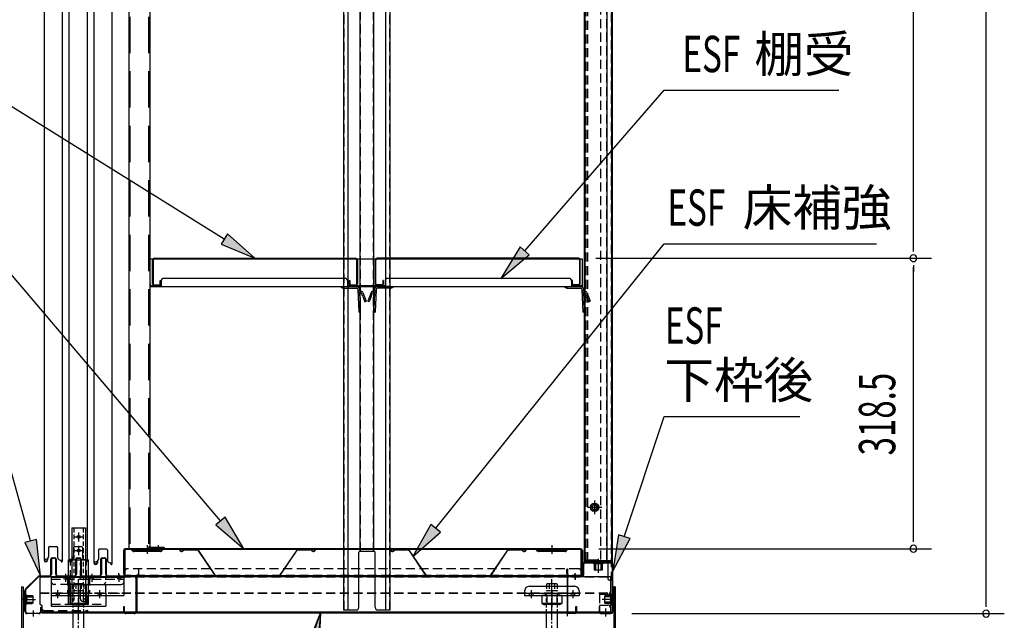
# Model space of a CAD drawing. Extents: x 217 to 8351, y 77 to 5621.
# Drawn here: x 5304 to 6388, y 3237 to 3898 of the extents above; entities that cross this region are included whole.
import ezdxf

# ---------------------------------------------------------------- set-up
doc = ezdxf.new("R2010")
doc.units = 0
doc.header["$LTSCALE"] = 20
doc.header["$MEASUREMENT"] = 0
for name, pattern in [('1PL-M', [15, 12, -1, 1, -1]), ('1PL-S', [4, 2.5, -0.5, 0.5, -0.5]), ('CENTER', [2, 1.25, -0.25, 0.25, -0.25]), ('DASHED', [0.75, 0.5, -0.25]), ('HIDE-L', [3, 2, -1]), ('KAKURE-2', [3, 2, -1])]:
    doc.linetypes.add(name, pattern=pattern)
for name, color, linetype in [('CENTER', 1, 'CENTER'), ('CON-G', 6, 'KAKURE-2'), ('HIKIDASHI', 6, 'CONTINUOUS'), ('SUNPOU', 4, 'CONTINUOUS'), ('アジャスタボルト', 2, 'CONTINUOUS'), ('下枠前', 1, 'CONTINUOUS'), ('壁', 4, 'CONTINUOUS'), ('床', 3, 'CONTINUOUS'), ('後柱', 2, 'CONTINUOUS'), ('扉', 1, 'CONTINUOUS'), ('根太', 2, 'CONTINUOUS'), ('棚受', 4, 'CONTINUOUS'), ('棚板', 3, 'CONTINUOUS'), ('棚柱', 2, 'CONTINUOUS'), ('樹脂', 25, 'CONTINUOUS'), ('補強', 1, 'CONTINUOUS'), ('金具', 1, 'CONTINUOUS')]:
    doc.layers.add(name, color=color, linetype=linetype)
doc.styles.add('00', font='ROMANS', dxfattribs={"width": 0.666667, "bigfont": 'BIGFONT'})
doc.styles.add('01', font='ROMANS', dxfattribs={"height": 3, "bigfont": 'BIGFONT'})

msp = doc.modelspace()

# ---------------------------------------------------------------- linework, layer by layer
at = {"layer": 'CENTER', "linetype": 'Continuous'}
for p, q in [((5357.7, 3254.7), (5357.7, 3303.7)), ((5357.7, 3303.7), (5379.7, 3303.7)), ((5379.7, 3254.7), (5379.7, 3303.7)), ((5338.7, 3284.5), (5338.7, 3252.4)), ((5338.7, 3284.5), (5418.7, 3284.5)), ((5352.4, 3284.5), (5352.4, 3282.2)), ((5354.2, 3287.5), (5354.2, 3279.2)), ((5355.9, 3284.5), (5355.9, 3282.2)), ((5358.7, 3284.5), (5358.7, 3264.4)), ((5381.4, 3284.5), (5381.4, 3282.2)), ((5383.2, 3287.5), (5383.2, 3279.2)), ((5384.9, 3284.5), (5384.9, 3282.2)), ((5411.4, 3284.5), (5411.4, 3282.2)), ((5413.2, 3287.5), (5413.2, 3279.2)), ((5414.9, 3284.5), (5414.9, 3282.2)), ((5418.7, 3284.5), (5418.7, 3264.4)), ((5361.7, 3276.5), (5415.7, 3276.5)), ((5864.7, 3274.4), (5914.7, 3274.4)), ((5338.7, 3266.7), (5358.7, 3266.7)), ((5338.7, 3264.4), (5418.7, 3264.4)), ((5343.9, 3266.7), (5343.9, 3264.4)), ((5345.7, 3269.7), (5345.7, 3261.4)), ((5347.4, 3266.7), (5347.4, 3264.4)), ((5357.7, 3267.2), (5379.7, 3267.2)), ((5359.2, 3264.4), (5359.2, 3255.5)), ((5359.2, 3264.4), (5378.2, 3264.4)), ((5360, 3254.7), (5360, 3267.2)), ((5361.2, 3266.7), (5361.2, 3264.4)), ((5368.7, 3269.7), (5368.7, 3261.4)), ((5368.7, 3267.4), (5368.7, 3251.4)), ((5370.7, 3260.7), (5370.7, 3267.2)), ((5376.2, 3266.7), (5376.2, 3264.4)), ((5377.4, 3254.7), (5377.4, 3267.2)), ((5378.2, 3264.4), (5378.2, 3255.5)), ((5389.9, 3266.7), (5389.9, 3264.4)), ((5391.7, 3269.7), (5391.7, 3261.4)), ((5393.4, 3266.7), (5393.4, 3264.4)), ((5398.7, 3266.7), (5398.7, 3252.4)), ((5859.7, 3269.4), (5859.7, 3264.4)), ((5859.7, 3264.4), (5919.7, 3264.4)), ((5864.7, 3266.7), (5864.7, 3264.4)), ((5866.7, 3269.7), (5866.7, 3261.4)), ((5868.7, 3266.7), (5868.7, 3264.4)), ((5900.7, 3264.4), (5878.7, 3264.4)), ((5878.7, 3264.4), (5878.7, 3255.5)), ((5882.2, 3266.7), (5882.2, 3264.4)), ((5884.2, 3264.4), (5884.2, 3254.4)), ((5889.7, 3269.7), (5889.7, 3261.4)), ((5889.7, 3267.4), (5889.7, 3251.3)), ((5895.2, 3264.4), (5895.2, 3254.4)), ((5897.2, 3266.7), (5897.2, 3264.4)), ((5900.7, 3264.4), (5900.7, 3255.5)), ((5910.7, 3266.7), (5910.7, 3264.4)), ((5912.7, 3269.7), (5912.7, 3261.4)), ((5914.7, 3266.7), (5914.7, 3264.4)), ((5919.7, 3269.4), (5919.7, 3264.4)), ((5338.7, 3252.4), (5398.7, 3252.4)), ((5357.7, 3254.7), (5360, 3254.7)), ((5359.2, 3255.5), (5378.2, 3255.5)), ((5363.9, 3254.4), (5373.4, 3254.4)), ((5373.7, 3257.7), (5379.7, 3257.7)), ((5377.4, 3254.7), (5379.7, 3254.7)), ((5878.7, 3255.5), (5880.7, 3254.4)), ((5900.7, 3255.5), (5878.7, 3255.5)), ((5898.7, 3254.4), (5880.7, 3254.4)), ((5900.7, 3255.5), (5898.7, 3254.4))]:
    msp.add_line(p, q, dxfattribs=at)
at = {"layer": 'CENTER', "linetype": 'DASHED'}
for p, q in [((5360, 3267.2), (5360, 3303.7)), ((5370.7, 3267.2), (5370.7, 3300.7)), ((5377.4, 3267.2), (5377.4, 3303.7)), ((5398.7, 3266.7), (5398.7, 3284.5)), ((5338.7, 3282.2), (5418.7, 3282.2)), ((5358.7, 3276.5), (5341.7, 3276.5)), ((5358.7, 3266.7), (5418.7, 3266.7)), ((5859.7, 3266.7), (5919.7, 3266.7)), ((5338.7, 3254.7), (5398.7, 3254.7))]:
    msp.add_line(p, q, dxfattribs=at)
at = {"layer": 'CENTER', "linetype": 'Continuous'}
for centre, radius, start, end in [((5373.7, 3300.7), 3, 90, 180), ((5361.7, 3279.5), 3, 180, 270), ((5395.7, 3279.5), 3, 270, 0), ((5415.7, 3279.5), 3, 270, 0), ((5864.7, 3269.4), 5, 90, 180), ((5914.7, 3269.4), 5, 0, 90), ((5363.9, 3264.9), 10.5, 243.0728, 296.9272), ((5373.4, 3264.9), 10.5, 243.0728, 296.9272), ((5373.7, 3260.7), 3, 180, 270), ((5880.9, 3259.9), 5.45, 270, 307.6857), ((5889.7, 3268.2), 13.8, 246.5734, 293.4266), ((5898.5, 3259.9), 5.45, 232.3143, 270)]:
    msp.add_arc(centre, radius, start, end, dxfattribs=at)
at = {"layer": 'CENTER', "linetype": 'DASHED'}
msp.add_arc((5341.7, 3279.5), 3, 180, 270, dxfattribs=at)
at = {"layer": 'CON-G'}
msp.add_line((5959.3, 3273.8), (5957.7, 3273.8), dxfattribs=at)
at = {"layer": 'HIKIDASHI'}
for p, q in [((5529, 3656.6), (5266, 3820.3)), ((5859.8, 3643.5), (6013.4, 3820.3)), ((6013.4, 3820.3), (6205.5, 3820.3)), ((5532.5, 3662.3), (5525.5, 3651)), ((5562.9, 3635.5), (5532.5, 3662.3)), ((5524.9, 3346.3), (5266, 3651.2)), ((5525.5, 3651), (5562.9, 3635.5)), ((5761.8, 3338.3), (6013.4, 3651.2)), ((5854.8, 3647.9), (5833.6, 3613.3)), ((5864.8, 3639.1), (5854.8, 3647.9)), ((6013.4, 3651.2), (6246.9, 3651.2)), ((5833.6, 3613.3), (5864.8, 3639.1)), ((5315.9, 3324.3), (5266, 3502.6)), ((5969.3, 3329), (6013.4, 3461.4)), ((6013.4, 3461.4), (6162.4, 3461.4)), ((5530, 3350.6), (5519.8, 3342)), ((5550.8, 3315.8), (5530, 3350.6)), ((5519.8, 3342), (5550.8, 3315.8)), ((5756.6, 3342.5), (5736.8, 3307.1)), ((5767, 3334.1), (5756.6, 3342.5)), ((5736.8, 3307.1), (5767, 3334.1)), ((5963, 3331.1), (5956.7, 3291)), ((5975.7, 3326.9), (5963, 3331.1)), ((5322.4, 3326.1), (5309.5, 3322.5)), ((5309.5, 3322.5), (5326.7, 3285.8)), ((5326.7, 3285.8), (5322.4, 3326.1)), ((5956.7, 3291), (5975.7, 3326.9)), ((5634.9, 3245.2), (5589.4, 2682.3)), ((5620.3, 3207.4), (5634.9, 3245.2)), ((5622.3, 3206.6), (5634.9, 3245.2)), ((5634.9, 3245.2), (5633.4, 3204.7))]:
    msp.add_line(p, q, dxfattribs=at)
for points in [[(5525.5, 3651), (5532.5, 3662.3), (5562.9, 3635.5)], [(5854.8, 3647.9), (5864.8, 3639.1), (5833.6, 3613.3)], [(5519.8, 3342), (5530, 3350.6), (5550.8, 3315.8)], [(5756.6, 3342.5), (5767, 3334.1), (5736.8, 3307.1)], [(5963, 3331.1), (5975.7, 3326.9), (5956.7, 3291)], [(5309.5, 3322.5), (5322.4, 3326.1), (5326.7, 3285.8)], [(5620.3, 3207.4), (5633.4, 3204.7), (5634.9, 3245.2)]]:
    msp.add_solid(points, dxfattribs=at)
at = {"layer": 'SUNPOU'}
for p, q in [((6367.6, 3254.3), (6367.6, 5145.1)), ((6287.6, 3645.5), (6287.6, 4925.5)), ((6287.6, 3643), (6287.6, 3650.5)), ((5938, 3635.5), (6307.6, 3635.5)), ((5938, 3635.5), (6307.6, 3635.5)), ((6287.6, 3628), (6287.6, 3620.5)), ((6287.6, 3325.8), (6287.6, 3625.5)), ((6287.6, 3323.3), (6287.6, 3330.8)), ((5941.2, 3315.8), (6307.6, 3315.8)), ((6367.6, 3251.8), (6367.6, 3259.3)), ((5977.7, 3244.3), (6387.6, 3244.3))]:
    msp.add_line(p, q, dxfattribs=at)
for centre, start, end in [((6287.6, 3635.5), 90, 270), ((6287.6, 3635.5), 90, 270), ((6287.6, 3635.5), 270, 90), ((6287.6, 3635.5), 270, 90), ((6287.6, 3315.8), 90, 270), ((6287.6, 3315.8), 270, 90), ((6367.6, 3244.3), 90, 270), ((6367.6, 3244.3), 270, 90)]:
    msp.add_arc(centre, 3.75, start, end, dxfattribs=at)
at = {"layer": 'アジャスタボルト', "color": 4, "linetype": 'DASHED', "ltscale": 0.5}
for p, q in [((5362.9, 3276.8), (5363.4, 3277.3)), ((5362.9, 3276.8), (5362.9, 3269.3)), ((5374, 3277.3), (5363.4, 3277.3)), ((5365.8, 3276.8), (5365.8, 3269.3)), ((5371.6, 3276.8), (5371.6, 3269.3)), ((5374, 3277.3), (5374.5, 3276.8)), ((5374.5, 3276.8), (5374.5, 3269.3)), ((5883.9, 3276.8), (5884.4, 3277.3)), ((5883.9, 3276.8), (5883.9, 3269.3)), ((5895, 3277.3), (5884.4, 3277.3)), ((5886.8, 3276.8), (5886.8, 3269.3)), ((5892.6, 3276.8), (5892.6, 3269.3)), ((5895, 3277.3), (5895.5, 3276.8)), ((5895.5, 3276.8), (5895.5, 3269.3)), ((5374.7, 3269.3), (5362.7, 3269.3)), ((5895.7, 3269.3), (5883.7, 3269.3))]:
    msp.add_line(p, q, dxfattribs=at)
at = {"layer": 'アジャスタボルト', "color": 4, "linetype": '1PL-M', "ltscale": 0.1}
for p, q in [((5368.7, 3207.3), (5368.7, 3282.3)), ((5889.7, 3207.3), (5889.7, 3282.3))]:
    msp.add_line(p, q, dxfattribs=at)
at = {"layer": 'アジャスタボルト', "color": 4, "linetype": 'HIDE-L', "ltscale": 0.1}
for p, q in [((5362.7, 3245.2), (5362.7, 3269.3)), ((5374.7, 3245.2), (5374.7, 3269.3)), ((5883.7, 3245.2), (5883.7, 3269.3)), ((5895.7, 3245.2), (5895.7, 3269.3))]:
    msp.add_line(p, q, dxfattribs=at)
at = {"layer": 'アジャスタボルト', "color": 4, "ltscale": 0.1}
for p, q in [((5362.7, 3224.3), (5362.7, 3245.2)), ((5374.7, 3224.3), (5374.7, 3245.2)), ((5883.7, 3224.3), (5883.7, 3245.2)), ((5895.7, 3224.3), (5895.7, 3245.2))]:
    msp.add_line(p, q, dxfattribs=at)
at = {"layer": 'アジャスタボルト', "color": 4, "linetype": 'DASHED', "ltscale": 0.5}
for centre, radius, start, end in [((5363, 3269.3), 8, 69.4016, 86.9348), ((5368.7, 3268.7), 8.58, 70.3471, 109.6529), ((5374.4, 3269.3), 8, 93.0652, 110.5984), ((5884, 3269.3), 8, 69.4016, 86.9348), ((5889.7, 3268.7), 8.58, 70.3471, 109.6529), ((5895.4, 3269.3), 8, 93.0652, 110.5984)]:
    msp.add_arc(centre, radius, start, end, dxfattribs=at)
at = {"layer": '下枠前', "color": 2}
for p, q in [((5339.8, 3305.8), (5342.6, 3305.8)), ((5367.3, 3305.8), (5370.1, 3305.8)), ((5394.8, 3305.8), (5397.6, 3305.8)), ((5338.2, 3287.8), (5338.2, 3304.2)), ((5338.8, 3304.2), (5338.8, 3287.8)), ((5339.8, 3305.2), (5342.6, 3305.2)), ((5343.6, 3287.8), (5343.6, 3304.2)), ((5344.2, 3304.2), (5344.2, 3287.8)), ((5365.7, 3287.8), (5365.7, 3304.2)), ((5366.3, 3304.2), (5366.3, 3287.8)), ((5367.3, 3305.2), (5370.1, 3305.2)), ((5371.1, 3287.8), (5371.1, 3304.2)), ((5371.7, 3304.2), (5371.7, 3287.8)), ((5393.2, 3287.8), (5393.2, 3304.2)), ((5393.8, 3304.2), (5393.8, 3287.8)), ((5394.8, 3305.2), (5397.6, 3305.2)), ((5398.6, 3287.8), (5398.6, 3304.2)), ((5399.2, 3304.2), (5399.2, 3287.8)), ((5325.8, 3285.8), (5336.2, 3285.8)), ((5336.2, 3285.2), (5325.8, 3285.2)), ((5346.2, 3285.8), (5363.7, 3285.8)), ((5363.7, 3285.2), (5346.2, 3285.2)), ((5373.7, 3285.8), (5391.2, 3285.8)), ((5391.2, 3285.2), (5373.7, 3285.2)), ((5401.2, 3285.8), (5430.1, 3285.8)), ((5430.1, 3285.2), (5401.2, 3285.2)), ((5432.1, 3246.9), (5432.1, 3283.2)), ((5432.7, 3283.2), (5432.7, 3246.9)), ((5309.7, 3246.9), (5309.7, 3269.7)), ((5310.3, 3269.7), (5310.3, 3246.9)), ((5313.3, 3259.8), (5306.7, 3259.8)), ((5327.1, 3246.9), (5327.1, 3251.3)), ((5327.1, 3251.3), (5327.7, 3251.3)), ((5327.7, 3251.3), (5327.7, 3246.9)), ((5418.5, 3246.9), (5418.5, 3252.3)), ((5418.5, 3252.3), (5419.1, 3252.3)), ((5419.1, 3252.3), (5419.1, 3246.9)), ((5312.3, 3244.9), (5325.1, 3244.9)), ((5325.1, 3244.3), (5312.3, 3244.3)), ((5421.1, 3244.9), (5430.1, 3244.9)), ((5430.1, 3244.3), (5421.1, 3244.3))]:
    msp.add_line(p, q, dxfattribs=at)
at = {"layer": '下枠前'}
for p, q in [((5924.2, 3298.8), (5924.2, 3287.2)), ((5924.8, 3287.2), (5924.8, 3298.8)), ((5954.7, 3300.8), (5926.2, 3300.8)), ((5926.2, 3300.2), (5954.7, 3300.2)), ((5956.1, 3298.8), (5956.1, 3246.3)), ((5956.7, 3246.3), (5956.7, 3298.8)), ((5906.7, 3246.3), (5906.7, 3283.8)), ((5907.3, 3246.3), (5907.3, 3283.8)), ((5922.8, 3285.8), (5908.7, 3285.8)), ((5908.7, 3285.2), (5922.8, 3285.2)), ((5915.2, 3282.2), (5915.2, 3288.8)), ((5916.1, 3246.3), (5916.1, 3252.3)), ((5916.1, 3252.3), (5916.7, 3252.3)), ((5916.7, 3252.3), (5916.7, 3246.3)), ((5942.3, 3252.3), (5941.7, 3252.3)), ((5941.7, 3252.3), (5941.7, 3246.3)), ((5942.3, 3246.3), (5942.3, 3252.3)), ((5953.1, 3259.8), (5959.7, 3259.8)), ((5908.7, 3244.9), (5914.7, 3244.9)), ((5914.7, 3244.3), (5908.7, 3244.3)), ((5954.7, 3244.9), (5943.7, 3244.9)), ((5943.7, 3244.3), (5954.7, 3244.3)), ((5949.2, 3241.3), (5949.2, 3247.9))]:
    msp.add_line(p, q, dxfattribs=at)
at = {"layer": '下枠前', "linetype": 'Continuous'}
for p, q in [((5945.7, 3301.3), (5935.7, 3301.3)), ((5935.7, 3301.3), (5935.7, 3300.8)), ((5945.7, 3300.8), (5935.7, 3300.8)), ((5945.7, 3300.2), (5935.7, 3300.2)), ((5945.7, 3299.2), (5935.7, 3299.2)), ((5936.2, 3299.2), (5936.2, 3292.7)), ((5937.2, 3301.3), (5937.2, 3292.2)), ((5937.7, 3301.3), (5937.7, 3292.2)), ((5940.7, 3304.3), (5940.7, 3289.2)), ((5943.7, 3301.3), (5943.7, 3292.2)), ((5944.2, 3301.3), (5944.2, 3292.2)), ((5945.2, 3299.2), (5945.2, 3292.7)), ((5945.7, 3301.3), (5945.7, 3300.8)), ((5936.7, 3292.2), (5936.2, 3292.7)), ((5944.7, 3292.2), (5936.7, 3292.2)), ((5945.2, 3292.7), (5944.7, 3292.2)), ((5948.1, 3263.8), (5948.6, 3264.3)), ((5948.1, 3255.8), (5948.1, 3263.8)), ((5957.2, 3263.3), (5948.1, 3263.3)), ((5957.2, 3262.8), (5948.1, 3262.8)), ((5955.1, 3264.3), (5948.6, 3264.3)), ((5955.1, 3254.8), (5955.1, 3264.8)), ((5956.1, 3254.8), (5956.1, 3264.8)), ((5956.7, 3254.8), (5956.7, 3264.8)), ((5957.2, 3264.8), (5956.7, 3264.8)), ((5957.2, 3254.8), (5957.2, 3264.8)), ((5960.2, 3259.8), (5945.1, 3259.8)), ((5957.2, 3256.8), (5948.1, 3256.8)), ((5957.2, 3256.3), (5948.1, 3256.3)), ((5948.6, 3255.3), (5948.1, 3255.8)), ((5955.1, 3255.3), (5948.6, 3255.3)), ((5957.2, 3254.8), (5956.7, 3254.8))]:
    msp.add_line(p, q, dxfattribs=at)
at = {"layer": '下枠前', "color": 2, "linetype": 'Continuous'}
for p, q in [((5310.4, 3271.6), (5323.9, 3285)), ((5310.9, 3271.1), (5324.3, 3284.6)), ((5413.2, 3282.2), (5413.2, 3288.8)), ((5309.2, 3264.8), (5309.2, 3254.8)), ((5309.2, 3264.8), (5309.7, 3264.8)), ((5309.2, 3263.3), (5318.3, 3263.3)), ((5309.2, 3262.8), (5318.3, 3262.8)), ((5309.7, 3264.8), (5309.7, 3254.8)), ((5310.3, 3264.8), (5310.3, 3254.8)), ((5311.3, 3264.8), (5311.3, 3254.8)), ((5311.3, 3264.3), (5317.8, 3264.3)), ((5317.8, 3264.3), (5318.3, 3263.8)), ((5318.3, 3263.8), (5318.3, 3255.8)), ((5306.2, 3259.8), (5321.3, 3259.8)), ((5309.2, 3256.8), (5318.3, 3256.8)), ((5309.2, 3256.3), (5318.3, 3256.3)), ((5309.2, 3254.8), (5309.7, 3254.8)), ((5311.3, 3255.3), (5317.8, 3255.3)), ((5318.3, 3255.8), (5317.8, 3255.3)), ((5319.2, 3241.3), (5319.2, 3247.9))]:
    msp.add_line(p, q, dxfattribs=at)
at = {"layer": '下枠前', "color": 2}
for centre, radius, start, end in [((5339.8, 3304.2), 1.6, 90, 180), ((5342.6, 3304.2), 1.6, 0, 90), ((5367.3, 3304.2), 1.6, 90, 180), ((5370.1, 3304.2), 1.6, 0, 90), ((5394.8, 3304.2), 1.6, 90, 180), ((5397.6, 3304.2), 1.6, 0, 90), ((5339.8, 3304.2), 1, 90, 180), ((5342.6, 3304.2), 1, 0, 90), ((5367.3, 3304.2), 1, 90, 180), ((5370.1, 3304.2), 1, 0, 90), ((5394.8, 3304.2), 1, 90, 180), ((5397.6, 3304.2), 1, 0, 90), ((5336.2, 3287.8), 2, 270, 0), ((5336.2, 3287.8), 2.6, 270, 0), ((5346.2, 3287.8), 2.6, 180, 270), ((5346.2, 3287.8), 2, 180, 270), ((5363.7, 3287.8), 2, 270, 0), ((5363.7, 3287.8), 2.6, 270, 0), ((5373.7, 3287.8), 2.6, 180, 270), ((5373.7, 3287.8), 2, 180, 270), ((5391.2, 3287.8), 2, 270, 0), ((5391.2, 3287.8), 2.6, 270, 0), ((5401.2, 3287.8), 2.6, 180, 270), ((5401.2, 3287.8), 2, 180, 270), ((5430.1, 3283.2), 2.6, 0, 90), ((5430.1, 3283.2), 2, 0, 90), ((5312.3, 3246.9), 2.6, 180, 270), ((5312.3, 3246.9), 2, 180, 270), ((5325.1, 3246.9), 2.6, 270, 0), ((5325.1, 3246.9), 2, 270, 0), ((5421.1, 3246.9), 2.6, 180, 270), ((5421.1, 3246.9), 2, 180, 270), ((5430.1, 3246.9), 2, 270, 0), ((5430.1, 3246.9), 2.6, 270, 0)]:
    msp.add_arc(centre, radius, start, end, dxfattribs=at)
at = {"layer": '下枠前'}
for centre, radius, start, end in [((5926.2, 3298.8), 2, 90, 180), ((5926.2, 3298.8), 1.4, 90, 180), ((5954.7, 3298.8), 2, 0, 90), ((5954.7, 3298.8), 1.4, 0, 90), ((5908.7, 3283.8), 2, 90, 180), ((5908.7, 3283.8), 1.4, 90, 180), ((5922.8, 3287.2), 2, 270, 0), ((5922.8, 3287.2), 1.4, 270, 0), ((5908.7, 3246.3), 2, 180, 270), ((5908.7, 3246.3), 1.4, 180, 270), ((5914.7, 3246.3), 1.4, 270, 0), ((5914.7, 3246.3), 2, 270, 0), ((5943.7, 3246.3), 2, 180, 270), ((5943.7, 3246.3), 1.4, 180, 270), ((5954.7, 3246.3), 1.4, 270, 0), ((5954.7, 3246.3), 2, 270, 0)]:
    msp.add_arc(centre, radius, start, end, dxfattribs=at)
at = {"layer": '下枠前', "linetype": 'Continuous'}
for centre, start, end in [((5935.7, 3299.7), 90, 270), ((5945.7, 3299.7), 270, 90), ((5955.6, 3264.8), 0, 180), ((5955.6, 3254.8), 180, 0)]:
    msp.add_arc(centre, 0.5, start, end, dxfattribs=at)
at = {"layer": '下枠前', "color": 2, "linetype": 'Continuous'}
for centre, radius, start, end in [((5325.8, 3283.2), 2.6, 90, 135), ((5325.8, 3283.2), 2, 90, 135), ((5312.3, 3269.7), 2.6, 135, 180), ((5312.3, 3269.7), 2, 135, 180), ((5310.8, 3264.8), 0.5, 0, 180), ((5310.8, 3254.8), 0.5, 180, 0)]:
    msp.add_arc(centre, radius, start, end, dxfattribs=at)
at = {"layer": '壁', "linetype": 'Continuous'}
for p, q in [((5925.2, 5129.8), (5925.2, 3303.3)), ((5955.7, 5131.8), (5955.7, 3303.3)), ((5950.2, 5113.8), (5950.2, 3302.3)), ((5944.7, 3361.3), (5928.7, 3361.3)), ((5936.7, 3368.3), (5936.7, 3354.3)), ((5940.2, 3303.3), (5925.2, 3303.3)), ((5930.2, 3302.3), (5925.7, 3302.3)), ((5953.7, 3301.8), (5925.7, 3301.8)), ((5953.7, 3301.3), (5925.7, 3301.3)), ((5930.2, 3302.3), (5930.2, 3301.8)), ((5940.7, 3304.8), (5940.7, 3298.3)), ((5955.4, 3302.3), (5941.2, 3302.3))]:
    msp.add_line(p, q, dxfattribs=at)
at = {"layer": '壁', "linetype": 'DASHED'}
for p, q in [((5955.2, 5129.8), (5955.2, 3303.3)), ((5925.7, 5113.8), (5925.7, 3303.3)), ((5943.2, 5113.8), (5943.2, 3302.3)), ((5949.7, 5113.8), (5949.7, 3302.3))]:
    msp.add_line(p, q, dxfattribs=at)
at = {"layer": '壁', "linetype": 'DASHED', "ltscale": 0.5}
for p, q in [((5937.7, 3365.3), (5935.7, 3365.3)), ((5935.7, 3357.3), (5937.7, 3357.3))]:
    msp.add_line(p, q, dxfattribs=at)
for centre, start, end in [((5935.7, 3361.3), 90, 270), ((5937.7, 3361.3), 270, 90)]:
    msp.add_arc(centre, 4, start, end, dxfattribs=at)
at = {"layer": '壁', "linetype": 'Continuous'}
for centre, radius, start, end in [((5925.7, 3301.8), 0.5, 90, 270), ((5941.2, 3303.3), 1, 180, 270), ((5953.7, 3303.3), 2, 270, 0), ((5953.7, 3303.3), 1.5, 270, 0)]:
    msp.add_arc(centre, radius, start, end, dxfattribs=at)
at = {"layer": '床', "color": 1}
for p, q in [((5444.2, 3319.8), (5444.2, 3310.3)), ((5889.7, 3319.8), (5889.7, 3310.3)), ((5418.2, 3313.8), (5418.2, 3288.4)), ((5418.8, 3288.4), (5418.8, 3313.8)), ((5419.6, 3315.1), (5419.6, 3285.8)), ((5921.2, 3315.8), (5420.2, 3315.8)), ((5420.2, 3315.2), (5921.2, 3315.2)), ((5428.5, 3313.2), (5426.4, 3315.2)), ((5428.9, 3313.6), (5426.7, 3315.8)), ((5458.8, 3313.3), (5429.6, 3313.3)), ((5458.8, 3312.7), (5429.6, 3312.7)), ((5434.2, 3312.7), (5434.2, 3313.3)), ((5454.2, 3312.7), (5454.2, 3313.3)), ((5459.5, 3313.6), (5461.7, 3315.8)), ((5459.9, 3313.2), (5461.9, 3315.2)), ((5874, 3313.2), (5871.9, 3315.2)), ((5874.4, 3313.6), (5872.2, 3315.8)), ((5904.3, 3313.3), (5875.1, 3313.3)), ((5904.3, 3312.7), (5875.1, 3312.7)), ((5879.7, 3312.7), (5879.7, 3313.3)), ((5899.7, 3312.7), (5899.7, 3313.3)), ((5905, 3313.6), (5907.2, 3315.8)), ((5905.4, 3313.2), (5907.4, 3315.2)), ((5921.8, 3285.8), (5921.8, 3315.1)), ((5922.6, 3288.4), (5922.6, 3313.8)), ((5923.2, 3313.8), (5923.2, 3288.4)), ((5921.8, 3285.8), (5419.6, 3285.8))]:
    msp.add_line(p, q, dxfattribs=at)
at = {"layer": '床', "color": 1, "linetype": 'DASHED'}
for p, q in [((5921.8, 3286.4), (5419.6, 3286.4)), ((5918.8, 3293.8), (5422.6, 3293.8))]:
    msp.add_line(p, q, dxfattribs=at)
at = {"layer": '床', "color": 1, "linetype": 'DASHED', "ltscale": 0.5}
for p, q in [((5434.6, 3293.8), (5434.6, 3288.4)), ((5435.2, 3288.4), (5435.2, 3293.8)), ((5906.2, 3288.4), (5906.2, 3293.8)), ((5906.2, 3293.8), (5906.8, 3293.8)), ((5906.8, 3293.8), (5906.8, 3288.4))]:
    msp.add_line(p, q, dxfattribs=at)
at = {"layer": '床', "color": 1}
for centre, radius, start, end in [((5420.2, 3313.8), 2, 90, 180), ((5420.2, 3313.8), 1.4, 90, 180), ((5429.6, 3314.3), 1.6, 225, 270), ((5429.6, 3314.3), 1, 225, 270), ((5458.8, 3314.3), 1, 270, 315), ((5458.8, 3314.3), 1.6, 270, 315), ((5875.1, 3314.3), 1.6, 225, 270), ((5875.1, 3314.3), 1, 225, 270), ((5904.3, 3314.3), 1, 270, 315), ((5904.3, 3314.3), 1.6, 270, 315), ((5921.2, 3313.8), 2, 0, 90), ((5921.2, 3313.8), 1.4, 0, 90), ((5420.8, 3288.4), 2.6, 180, 270), ((5420.8, 3288.4), 2, 180, 270), ((5920.6, 3288.4), 2, 270, 0), ((5920.6, 3288.4), 2.6, 270, 0)]:
    msp.add_arc(centre, radius, start, end, dxfattribs=at)
at = {"layer": '床', "color": 1, "linetype": 'DASHED'}
for centre, start, end in [((5422.6, 3290.8), 90, 180), ((5918.8, 3290.8), 0, 90)]:
    msp.add_arc(centre, 3, start, end, dxfattribs=at)
at = {"layer": '床', "color": 1, "linetype": 'DASHED', "ltscale": 0.5}
for centre, radius, start, end in [((5432.6, 3288.4), 2.6, 270, 0), ((5432.6, 3288.4), 2, 270, 0), ((5908.8, 3288.4), 2.6, 180, 270), ((5908.8, 3288.4), 2, 180, 270)]:
    msp.add_arc(centre, radius, start, end, dxfattribs=at)
at = {"layer": '後柱', "linetype": 'DASHED'}
for p, q in [((5955.1, 5135.3), (5955.1, 3280.8)), ((5927.1, 5111.8), (5927.1, 3300.8)), ((5929, 5111.8), (5929, 3300.8))]:
    msp.add_line(p, q, dxfattribs=at)
at = {"layer": '後柱', "linetype": 'Continuous'}
for p, q in [((5956.1, 5135.3), (5956.1, 3280.8)), ((5926.1, 5111.8), (5926.1, 3300.8)), ((5944.2, 3361.3), (5929, 3361.3)), ((5936.6, 3368.9), (5936.6, 3353.7)), ((5950.6, 3300.8), (5926.1, 3300.8)), ((5951.1, 3300.3), (5951.1, 3283.8)), ((5956.1, 3280.8), (5954.1, 3280.8))]:
    msp.add_line(p, q, dxfattribs=at)
for radius in [4.6, 3, 2.6]:
    msp.add_circle((5936.6, 3361.3), radius, dxfattribs=at)
for centre, radius, start, end in [((5950.6, 3300.3), 0.5, 0, 90), ((5954.1, 3283.8), 3, 180, 270)]:
    msp.add_arc(centre, radius, start, end, dxfattribs=at)
at = {"layer": '扉', "linetype": 'Continuous'}
for p, q in [((5330.7, 5116.3), (5330.7, 3303.3)), ((5358.1, 5116.3), (5358.1, 3303.3)), ((5385.5, 5113.3), (5385.5, 3300.3)), ((5350.7, 5076.3), (5350.7, 3301.9)), ((5405.5, 5073.3), (5405.5, 3298.9)), ((5378.1, 3942.9), (5378.1, 3301.9)), ((5335.7, 3317.3), (5335.7, 3307.3)), ((5336.7, 3318.3), (5344.7, 3318.3)), ((5345.7, 3317.3), (5345.7, 3306.3)), ((5363.1, 3317.3), (5363.1, 3307.3)), ((5364.1, 3318.3), (5372.1, 3318.3)), ((5373.1, 3317.3), (5373.1, 3306.3)), ((5390.5, 3314.3), (5390.5, 3304.3)), ((5399.5, 3315.3), (5391.5, 3315.3)), ((5400.5, 3314.3), (5400.5, 3303.3)), ((5330.7, 3304.3), (5332.7, 3304.3)), ((5348.7, 3303.3), (5350.7, 3303.3)), ((5358.1, 3304.3), (5360.1, 3304.3)), ((5376.1, 3303.3), (5378.1, 3303.3)), ((5385.5, 3301.3), (5387.5, 3301.3)), ((5403.5, 3300.3), (5405.5, 3300.3))]:
    msp.add_line(p, q, dxfattribs=at)
at = {"layer": '扉'}
for p, q in [((5331.3, 3303.3), (5331.3, 3304.3)), ((5358.7, 3303.3), (5358.7, 3304.3)), ((5361.5, 3303.3), (5361.5, 3304.6)), ((5362.1, 3303.3), (5362.1, 3305.1)), ((5386.1, 3300.3), (5386.1, 3301.3))]:
    msp.add_line(p, q, dxfattribs=at)
at = {"layer": '扉', "linetype": 'DASHED'}
for p, q in [((5334.1, 3304.6), (5334.1, 3303.3)), ((5334.7, 3305.1), (5334.7, 3303.3)), ((5349.5, 3303.3), (5349.5, 3301.9)), ((5376.9, 3303.3), (5376.9, 3301.9)), ((5388.9, 3301.6), (5388.9, 3300.3)), ((5389.5, 3302.1), (5389.5, 3300.3)), ((5404.3, 3300.3), (5404.3, 3298.9))]:
    msp.add_line(p, q, dxfattribs=at)
at = {"layer": '扉', "linetype": 'Continuous'}
for centre, radius, start, end in [((5336.7, 3317.3), 1, 90, 180), ((5344.7, 3317.3), 1, 0, 90), ((5364.1, 3317.3), 1, 90, 180), ((5372.1, 3317.3), 1, 0, 90), ((5332.7, 3307.3), 3, 270, 0), ((5348.7, 3306.3), 3, 180, 270), ((5360.1, 3307.3), 3, 270, 0), ((5376.1, 3306.3), 3, 180, 270), ((5391.5, 3314.3), 1, 90, 180), ((5399.5, 3314.3), 1, 0, 90), ((5332.7, 3303.3), 2, 180, 0), ((5332.7, 3303.3), 1.4, 180, 0), ((5350.1, 3301.9), 0.6, 180, 0), ((5360.1, 3303.3), 2, 180, 0), ((5360.1, 3303.3), 1.4, 180, 0), ((5377.5, 3301.9), 0.6, 180, 0), ((5387.5, 3300.3), 2, 180, 0), ((5387.5, 3300.3), 1.4, 180, 0), ((5387.5, 3304.3), 3, 270, 0), ((5403.5, 3303.3), 3, 180, 270), ((5404.9, 3298.9), 0.6, 180, 0)]:
    msp.add_arc(centre, radius, start, end, dxfattribs=at)
at = {"layer": '根太', "linetype": 'Continuous'}
for p, q in [((5326.2, 3285.2), (5326.2, 3255.2)), ((5326.2, 3285.2), (5954.2, 3285.2)), ((5354.2, 3288.2), (5354.2, 3281.7)), ((5383.2, 3288.2), (5383.2, 3281.7)), ((5413.2, 3288.2), (5413.2, 3281.7)), ((5915.2, 3288.2), (5915.2, 3281.7)), ((5954.2, 3285.2), (5954.2, 3245.2)), ((5345.7, 3270.2), (5345.7, 3263.7)), ((5368.7, 3270.2), (5368.7, 3263.7)), ((5391.7, 3270.2), (5391.7, 3263.7)), ((5866.7, 3270.2), (5866.7, 3263.7)), ((5889.7, 3270.2), (5889.7, 3263.7)), ((5912.7, 3270.2), (5912.7, 3263.7)), ((5326.2, 3255.2), (5328.2, 3253.2)), ((5328.2, 3253.2), (5328.2, 3245.2)), ((5328.2, 3246.2), (5954.2, 3246.2)), ((5328.2, 3245.2), (5954.2, 3245.2)), ((5906.7, 3241.4), (5906.7, 3250)), ((5949.2, 3241.4), (5949.2, 3250))]:
    msp.add_line(p, q, dxfattribs=at)
at = {"layer": '根太', "linetype": 'DASHED'}
for p, q in [((5326.2, 3284.7), (5954.2, 3284.7)), ((5356.7, 3285.2), (5356.7, 3266.7)), ((5380.7, 3285.2), (5380.7, 3266.7)), ((5326.2, 3267.2), (5954.2, 3267.2)), ((5326.2, 3266.7), (5954.2, 3266.7)), ((5942.2, 3265.7), (5951.2, 3265.7)), ((5942.2, 3265.7), (5942.2, 3253.7)), ((5942.2, 3253.7), (5951.2, 3253.7)), ((5328.2, 3245.7), (5954.2, 3245.7)), ((5331.2, 3247.7), (5378.2, 3247.7)), ((5379.2, 3246.7), (5379.2, 3245.2))]:
    msp.add_line(p, q, dxfattribs=at)
at = {"layer": '根太', "linetype": 'Continuous'}
for centre, start, end in [((5951.2, 3268.7), 270, 0), ((5951.2, 3250.7), 0, 90)]:
    msp.add_arc(centre, 3, start, end, dxfattribs=at)
at = {"layer": '根太', "linetype": 'DASHED'}
for centre, radius, start, end in [((5331.2, 3250.7), 3, 180, 270), ((5378.2, 3246.7), 1, 0, 90)]:
    msp.add_arc(centre, radius, start, end, dxfattribs=at)
at = {"layer": '棚受'}
for p, q in [((5923.5, 3634.3), (5447, 3634.3)), ((5923.5, 3604.3), (5923.5, 3634.3)), ((5459.5, 3610.3), (5459.5, 3604.3)), ((5662, 3613.3), (5462.5, 3613.3)), ((5665, 3604.3), (5665, 3610.3)), ((5706, 3610.3), (5706, 3604.3)), ((5908.5, 3613.3), (5709, 3613.3)), ((5911.5, 3604.3), (5911.5, 3610.3)), ((5447.5, 3607.3), (5447, 3607.3)), ((5447, 3605.5), (5447.5, 3605.5)), ((5447, 3605.5), (5459.5, 3605.5)), ((5447, 3604.3), (5923.5, 3604.3)), ((5447.5, 3607.3), (5447.5, 3605.5)), ((5659.7, 3604.3), (5659.7, 3602.7)), ((5659.8, 3604.3), (5674.7, 3604.3)), ((5659.8, 3602.7), (5674.7, 3602.7)), ((5665, 3605.5), (5706, 3605.5)), ((5676.2, 3601.3), (5676.2, 3600.3)), ((5676.2, 3600.7), (5677.1, 3576.3)), ((5677.8, 3601.3), (5677.8, 3600.4)), ((5677.8, 3600.8), (5677.8, 3600.4)), ((5677.9, 3598), (5678.6, 3579.3)), ((5678.8, 3599.4), (5679.1, 3599.4)), ((5693.6, 3599.4), (5693.3, 3599.4)), ((5694.5, 3598), (5693.8, 3579.3)), ((5694.6, 3601.3), (5694.6, 3600.4)), ((5694.6, 3600.8), (5694.6, 3600.4)), ((5696.2, 3600.7), (5695.3, 3576.3)), ((5696.2, 3601.3), (5696.2, 3600.3)), ((5712.6, 3604.3), (5697.7, 3604.3)), ((5712.6, 3602.7), (5697.7, 3602.7)), ((5712.7, 3604.3), (5712.7, 3602.7)), ((5906.2, 3604.3), (5906.2, 3602.7)), ((5906.3, 3604.3), (5921.2, 3604.3)), ((5906.3, 3602.7), (5921.2, 3602.7)), ((5911.5, 3605.5), (5923.5, 3605.5)), ((5922.7, 3601.3), (5922.7, 3600.3)), ((5922.7, 3600.7), (5923.6, 3576.3)), ((5924.3, 3601.3), (5924.3, 3600.4)), ((5924.3, 3600.8), (5924.3, 3600.4)), ((5924.4, 3598), (5925.1, 3579.3)), ((5925.3, 3599.4), (5925.6, 3599.4)), ((5678.8, 3597.8), (5679.1, 3597.8)), ((5681.5, 3593.4), (5680, 3597.2)), ((5681.5, 3597.7), (5685.2, 3588.2)), ((5681.5, 3593.4), (5683.7, 3587.6)), ((5683.7, 3587.6), (5685.2, 3588.2)), ((5690.9, 3597.7), (5687.2, 3588.2)), ((5688.7, 3587.6), (5687.2, 3588.2)), ((5690.9, 3593.4), (5688.7, 3587.6)), ((5690.9, 3593.4), (5692.4, 3597.2)), ((5693.6, 3597.8), (5693.3, 3597.8)), ((5925.3, 3597.8), (5925.6, 3597.8)), ((5928, 3593.4), (5926.5, 3597.2)), ((5928, 3597.7), (5931.7, 3588.2)), ((5928, 3593.4), (5930.2, 3587.6)), ((5930.2, 3587.6), (5931.7, 3588.2)), ((5678.4, 3585.3), (5676.8, 3585.3)), ((5678.7, 3576.3), (5677.1, 3576.3)), ((5678.6, 3579.3), (5678.7, 3576.3)), ((5693.8, 3579.3), (5693.7, 3576.3)), ((5693.7, 3576.3), (5695.3, 3576.3)), ((5694, 3585.3), (5695.6, 3585.3)), ((5924.9, 3585.3), (5923.3, 3585.3)), ((5925.2, 3576.3), (5923.6, 3576.3)), ((5925.1, 3579.3), (5925.2, 3576.3))]:
    msp.add_line(p, q, dxfattribs=at)
for centre, radius, start, end in [((5462.5, 3610.3), 3, 90, 180), ((5662, 3610.3), 3, 0, 90), ((5709, 3610.3), 3, 90, 180), ((5908.5, 3610.3), 3, 0, 90), ((5659.8, 3605.8), 3.1, 208.9385, 270), ((5674.7, 3601.2), 3.1, 2.1, 90), ((5674.7, 3601.2), 1.5, 2.1, 90), ((5678.8, 3600.4), 2.6, 182.1, 270), ((5678.8, 3600.4), 1, 182.1, 270), ((5679.1, 3596.8), 2.6, 21.3, 90), ((5693.3, 3596.8), 2.6, 90, 158.7), ((5693.6, 3600.4), 1, 270, 357.9), ((5693.6, 3600.4), 2.6, 270, 357.9), ((5697.7, 3601.2), 3.1, 90, 177.9), ((5697.7, 3601.2), 1.5, 90, 177.9), ((5712.6, 3605.8), 3.1, 270, 331.0615), ((5906.3, 3605.8), 3.1, 208.9385, 270), ((5921.2, 3601.2), 3.1, 2.1, 90), ((5921.2, 3601.2), 1.5, 2.1, 90), ((5925.3, 3600.4), 2.6, 182.1, 270), ((5925.3, 3600.4), 1, 182.1, 270), ((5925.6, 3596.8), 2.6, 21.3, 90), ((5679.1, 3596.8), 1, 21.3, 90), ((5693.3, 3596.8), 1, 90, 158.7), ((5925.6, 3596.8), 1, 21.3, 90)]:
    msp.add_arc(centre, radius, start, end, dxfattribs=at)
at = {"layer": '棚板'}
for p, q in [((5450.2, 3607.5), (5450.2, 3633.5)), ((5450.8, 3633.5), (5450.8, 3607.5)), ((5452.2, 3635.5), (5673.7, 3635.5)), ((5673.7, 3634.9), (5452.2, 3634.9)), ((5675.1, 3607.5), (5675.1, 3633.5)), ((5675.7, 3633.5), (5675.7, 3607.5)), ((5695.3, 3633.5), (5695.3, 3607.5)), ((5695.9, 3607.5), (5695.9, 3633.5)), ((5918.8, 3635.5), (5697.3, 3635.5)), ((5697.3, 3634.9), (5918.8, 3634.9)), ((5920.2, 3633.5), (5920.2, 3607.5)), ((5920.8, 3607.5), (5920.8, 3633.5)), ((5458.6, 3607.5), (5458.6, 3611)), ((5458.6, 3611), (5459.2, 3611)), ((5459.2, 3611), (5459.2, 3607.5)), ((5666.7, 3607.5), (5666.7, 3611)), ((5666.7, 3611), (5667.3, 3611)), ((5667.3, 3611), (5667.3, 3607.5)), ((5703.7, 3611), (5703.7, 3607.5)), ((5704.3, 3611), (5703.7, 3611)), ((5704.3, 3607.5), (5704.3, 3611)), ((5912.4, 3611), (5911.8, 3611)), ((5911.8, 3611), (5911.8, 3607.5)), ((5912.4, 3607.5), (5912.4, 3611)), ((5452.2, 3606.1), (5457.2, 3606.1)), ((5452.2, 3605.5), (5457.2, 3605.5)), ((5668.7, 3606.1), (5673.7, 3606.1)), ((5668.7, 3605.5), (5673.7, 3605.5)), ((5702.3, 3606.1), (5697.3, 3606.1)), ((5702.3, 3605.5), (5697.3, 3605.5)), ((5918.8, 3606.1), (5913.8, 3606.1)), ((5918.8, 3605.5), (5913.8, 3605.5))]:
    msp.add_line(p, q, dxfattribs=at)
for centre, radius, start, end in [((5452.2, 3633.5), 2, 90, 180), ((5452.2, 3633.5), 1.4, 90, 180), ((5673.7, 3633.5), 2, 0, 90), ((5673.7, 3633.5), 1.4, 360, 90), ((5697.3, 3633.5), 2, 90, 180), ((5697.3, 3633.5), 1.4, 90, 180), ((5918.8, 3633.5), 2, 0, 90), ((5918.8, 3633.5), 1.4, 0, 90), ((5452.2, 3607.5), 2, 180, 270), ((5452.2, 3607.5), 1.4, 180, 270), ((5457.2, 3607.5), 1.4, 270, 0), ((5457.2, 3607.5), 2, 270, 0), ((5668.7, 3607.5), 2, 180, 270), ((5668.7, 3607.5), 1.4, 180, 270), ((5673.7, 3607.5), 1.4, 270, 0), ((5673.7, 3607.5), 2, 270, 0), ((5697.3, 3607.5), 2, 180, 270), ((5697.3, 3607.5), 1.4, 180, 270), ((5702.3, 3607.5), 1.4, 270, 0), ((5702.3, 3607.5), 2, 270, 0), ((5913.8, 3607.5), 2, 180, 270), ((5913.8, 3607.5), 1.4, 180, 270), ((5918.8, 3607.5), 1.4, 270, 0), ((5918.8, 3607.5), 2, 270, 0)]:
    msp.add_arc(centre, radius, start, end, dxfattribs=at)
at = {"layer": '棚柱', "linetype": 'Continuous'}
for p, q in [((5424, 5101.3), (5424, 3315.8)), ((5447, 5101.3), (5447, 3315.8)), ((5463, 3317), (5448.3, 3317)), ((5463, 3317), (5463, 3315.8)), ((5447, 3315.8), (5424, 3315.8)), ((5463, 3315.8), (5448.3, 3315.8))]:
    msp.add_line(p, q, dxfattribs=at)
at = {"layer": '棚柱', "color": 6, "linetype": 'HIDE-L'}
for p, q in [((5425.2, 5101.3), (5425.2, 3315.8)), ((5445.8, 5101.3), (5445.8, 3315.8))]:
    msp.add_line(p, q, dxfattribs=at)
at = {"layer": '棚柱', "color": 6, "linetype": '1PL-S'}
msp.add_line((5456.5, 3319.6), (5456.5, 3312.8), dxfattribs=at)
at = {"layer": '棚柱', "color": 6, "linetype": 'HIDE-L'}
msp.add_arc((5448.3, 3318.3), 2.5, 180, 238.6677, dxfattribs=at)
at = {"layer": '棚柱'}
for radius, start in [(1.3, 180), (2.5, 238.6677)]:
    msp.add_arc((5448.3, 3318.3), radius, start, 270, dxfattribs=at)
at = {"layer": '樹脂', "linetype": 'Continuous'}
for p, q in [((5361.2, 3338.8), (5361.2, 3255.8)), ((5361.2, 3338.8), (5376.2, 3338.8)), ((5376.2, 3338.8), (5376.2, 3255.8)), ((5363.7, 3328.8), (5373.7, 3328.8)), ((5368.7, 3333.8), (5368.7, 3323.8)), ((5368.7, 3318.8), (5368.7, 3308.8)), ((5363.7, 3313.8), (5373.7, 3313.8)), ((5373.9, 3303.8), (5376.2, 3303.8)), ((5373.9, 3285.8), (5376.2, 3285.8)), ((5361.2, 3255.8), (5376.2, 3255.8)), ((5373.9, 3260.8), (5376.2, 3260.8))]:
    msp.add_line(p, q, dxfattribs=at)
at = {"layer": '樹脂', "linetype": 'DASHED', "ltscale": 0.5}
for p, q in [((5363.5, 3338.8), (5363.5, 3255.8)), ((5373.9, 3338.8), (5373.9, 3255.8))]:
    msp.add_line(p, q, dxfattribs=at)
at = {"layer": '樹脂', "linetype": 'Continuous'}
for centre in [(5368.7, 3328.8), (5368.7, 3313.8)]:
    msp.add_circle(centre, 1.65, dxfattribs=at)
at = {"layer": '補強', "linetype": 'Continuous'}
for p, q in [((5660.7, 3248.3), (5660.7, 5119.3)), ((5665.6, 3248.3), (5665.6, 5119.3)), ((5678.7, 3312.8), (5678.7, 5119.3)), ((5693.7, 3312.8), (5693.7, 5119.3)), ((5706.8, 3248.3), (5706.8, 5119.3)), ((5711.7, 3248.3), (5711.7, 5119.3)), ((5677.2, 3251.3), (5677.2, 3311.8)), ((5694.2, 3312.8), (5678.2, 3312.8)), ((5695.2, 3251.3), (5695.2, 3311.8)), ((5674.2, 3248.3), (5660.7, 3248.3)), ((5711.7, 3248.3), (5698.2, 3248.3))]:
    msp.add_line(p, q, dxfattribs=at)
at = {"layer": '補強', "linetype": 'DASHED'}
for p, q in [((5661.2, 3248.3), (5661.2, 5119.3)), ((5679.2, 3312.8), (5679.2, 5119.3)), ((5693.2, 3312.8), (5693.2, 5119.3)), ((5711.2, 3248.3), (5711.2, 5119.3))]:
    msp.add_line(p, q, dxfattribs=at)
at = {"layer": '補強'}
for p, q in [((5480.3, 3315.2), (5479.7, 3315.2)), ((5498.9, 3315.2), (5485.3, 3315.2)), ((5485.3, 3314.6), (5498.9, 3314.6)), ((5500.1, 3314), (5519.1, 3286.1)), ((5519.6, 3286.4), (5500.6, 3314.3)), ((5608.8, 3314.3), (5589.8, 3286.4)), ((5590.3, 3286.1), (5609.3, 3314)), ((5624.1, 3315.2), (5610.4, 3315.2)), ((5610.4, 3314.6), (5624.1, 3314.6)), ((5629.7, 3315.2), (5629.1, 3315.2)), ((5712.3, 3315.2), (5711.7, 3315.2)), ((5730.9, 3315.2), (5717.3, 3315.2)), ((5717.3, 3314.6), (5730.9, 3314.6)), ((5732.1, 3314), (5751.1, 3286.1)), ((5751.6, 3286.4), (5732.6, 3314.3)), ((5840.8, 3314.3), (5821.8, 3286.4)), ((5822.3, 3286.1), (5841.3, 3314)), ((5856.1, 3315.2), (5842.4, 3315.2)), ((5842.4, 3314.6), (5856.1, 3314.6)), ((5861.7, 3315.2), (5861.1, 3315.2)), ((5588.6, 3285.8), (5520.7, 3285.8)), ((5520.7, 3285.2), (5588.6, 3285.2)), ((5820.6, 3285.8), (5752.7, 3285.8)), ((5752.7, 3285.2), (5820.6, 3285.2))]:
    msp.add_line(p, q, dxfattribs=at)
for centre, radius, start, end in [((5482.2, 3315.2), 2.5, 180, 332.7971), ((5482.2, 3315.2), 1.9, 180, 332.7971), ((5485.3, 3313.6), 1.6, 90, 152.7971), ((5485.3, 3313.6), 1, 90, 152.7971), ((5498.9, 3313.2), 2, 34.2264, 90), ((5498.9, 3313.2), 1.4, 34.2264, 90), ((5610.4, 3313.2), 2, 90, 145.7736), ((5610.4, 3313.2), 1.4, 90, 145.7736), ((5624.1, 3313.6), 1.6, 27.2029, 90), ((5624.1, 3313.6), 1, 27.2029, 90), ((5627.2, 3315.2), 2.5, 207.2029, 360), ((5627.2, 3315.2), 1.9, 207.2029, 360), ((5714.2, 3315.2), 2.5, 180, 332.7971), ((5714.2, 3315.2), 1.9, 180, 332.7971), ((5717.3, 3313.6), 1.6, 90, 152.7971), ((5717.3, 3313.6), 1, 90, 152.7971), ((5730.9, 3313.2), 2, 34.2264, 90), ((5730.9, 3313.2), 1.4, 34.2264, 90), ((5842.4, 3313.2), 2, 90, 145.7736), ((5842.4, 3313.2), 1.4, 90, 145.7736), ((5856.1, 3313.6), 1.6, 27.2029, 90), ((5856.1, 3313.6), 1, 27.2029, 90), ((5859.2, 3315.2), 2.5, 207.2029, 360), ((5859.2, 3315.2), 1.9, 207.2029, 360), ((5520.7, 3287.2), 2, 214.2264, 270), ((5520.7, 3287.2), 1.4, 214.2264, 270), ((5588.6, 3287.2), 1.4, 270, 325.7736), ((5588.6, 3287.2), 2, 270, 325.7736), ((5752.7, 3287.2), 2, 214.2264, 270), ((5752.7, 3287.2), 1.4, 214.2264, 270), ((5820.6, 3287.2), 1.4, 270, 325.7736), ((5820.6, 3287.2), 2, 270, 325.7736)]:
    msp.add_arc(centre, radius, start, end, dxfattribs=at)
at = {"layer": '補強', "linetype": 'Continuous'}
for centre, radius, start, end in [((5678.2, 3311.8), 1, 90, 180), ((5694.2, 3311.8), 1, 0, 90), ((5674.2, 3251.3), 3, 270, 0), ((5698.2, 3251.3), 3, 180, 270)]:
    msp.add_arc(centre, radius, start, end, dxfattribs=at)
at = {"layer": '金具'}
for p, q in [((5306.1, 3273.8), (5306.1, 3112.3)), ((5306.1, 3273.8), (5307.7, 3273.8)), ((5307.7, 3273.8), (5307.7, 3112.3)), ((5957.7, 3273.8), (5957.7, 3137.8)), ((5959.3, 3273.8), (5959.3, 3137.8))]:
    msp.add_line(p, q, dxfattribs=at)

# ---------------------------------------------------------------- texts
at = {"layer": 'HIKIDASHI', "style": '00', "width": 0.67}
for p in [(6033.4, 3840.3), (6016.9, 3671.2), (6014, 3541.4)]:
    msp.add_text('ESF', height=40, dxfattribs=at).set_placement(p)
at = {"layer": 'HIKIDASHI', "style": '01'}
for s, p in [('棚受', (6112.4, 3840.3)), ('床補強', (6099.7, 3671.2)), ('下枠後', (6013.5, 3481.4))]:
    msp.add_text(s, height=40, dxfattribs=at).set_placement(p)
at = {"layer": 'SUNPOU', "style": '00', "width": 0.666667}
msp.add_text('318.5', height=40, rotation=90, dxfattribs=at).set_placement((6267.6, 3418.5))

doc.saveas('drawing.dxf')
